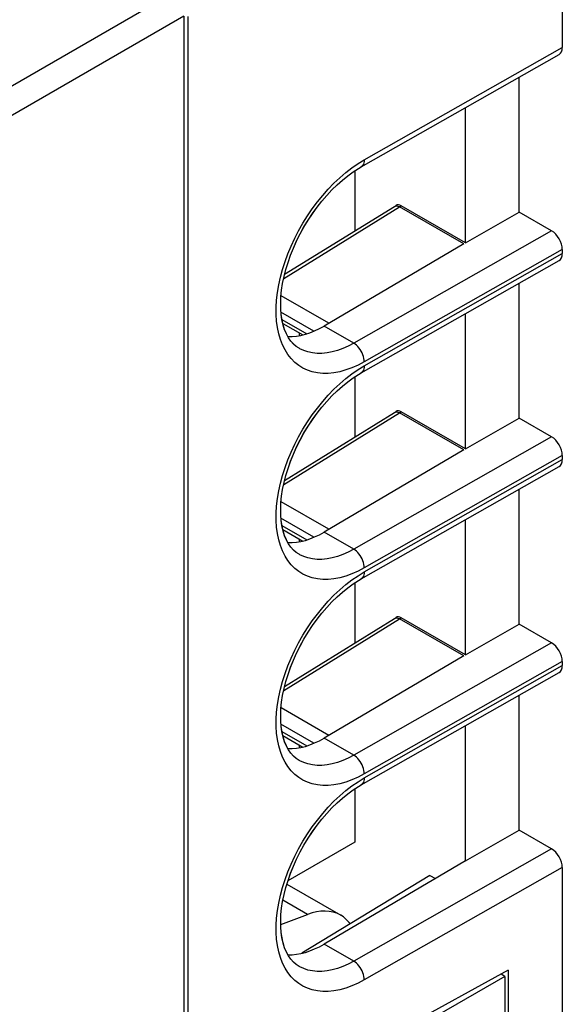
# Model space of a CAD drawing. Units: millimetres. Extents: x -27.1 to 19.1, y -31.6 to 27.3.
# Drawn here: x 8.4 to 19.1, y -7.2 to 12.3 of the extents above; entities that cross this region are included whole.
import ezdxf

# ---------------------------------------------------------------- set-up
doc = ezdxf.new("R2010")
doc.units = ezdxf.units.MM
doc.header["$LTSCALE"] = 23.1
doc.layers.get('0').update_dxf_attribs({"linetype": 'CONTINUOUS'})
for name, color, linetype in [('ASSI', 7, 'CONTINUOUS'), ('DRAFT', 7, 'CONTINUOUS'), ('IMPORT_IGES', 7, 'CONTINUOUS'), ('RACCORDO', 7, 'CONTINUOUS')]:
    doc.layers.add(name, color=color, linetype=linetype)

msp = doc.modelspace()

# ---------------------------------------------------------------- linework, layer by layer
at = {"color": 7, "linetype": 'CONTINUOUS'}
for p, q in [((17.191, 7.889), (17.191, 10.572)), ((13.605, 7.267), (15.782, 8.613)), ((15.782, 8.613), (15.783, 8.614)), ((15.783, 8.614), (15.817, 8.634)), ((15.867, 8.614), (15.886, 8.605)), ((17.158, 7.87), (15.885, 8.605)), ((17.191, 7.889), (15.918, 8.624)), ((17.191, 7.889), (18.251, 8.502)), ((17.158, 7.87), (14.387, 6.242)), ((17.191, 3.807), (17.191, 6.489)), ((13.568, 6.292), (13.963, 6.065)), ((13.605, 3.184), (15.782, 4.531)), ((15.782, 4.531), (15.783, 4.531)), ((15.783, 4.531), (15.817, 4.551)), ((15.867, 4.532), (15.886, 4.523)), ((17.158, 3.788), (15.885, 4.522)), ((17.191, 3.807), (15.918, 4.542)), ((17.191, 3.807), (18.251, 4.42)), ((17.158, 3.788), (14.387, 2.16)), ((17.191, -0.275), (17.191, 2.407)), ((13.568, 2.21), (13.963, 1.982)), ((13.605, -0.898), (15.782, 0.448)), ((15.782, 0.448), (15.783, 0.449)), ((15.783, 0.449), (15.817, 0.469)), ((15.867, 0.449), (15.886, 0.44)), ((17.158, -0.295), (15.885, 0.44)), ((17.191, -0.275), (15.918, 0.46)), ((17.191, -0.275), (18.251, 0.337)), ((17.158, -0.295), (14.387, -1.923)), ((13.568, -1.872), (13.963, -2.1)), ((16.483, -4.643), (13.945, -6.187)), ((16.483, -4.643), (16.595, -4.708))]:
    msp.add_line(p, q, dxfattribs=at)
at = {"color": 250, "linetype": 'CONTINUOUS'}
for p, q in [((13.586, 7.183), (15.885, 8.605)), ((15.885, 8.605), (15.918, 8.624)), ((14.479, 6.296), (13.534, 6.841)), ((14.187, 6.141), (13.533, 6.518)), ((13.552, 6.37), (14.042, 6.086)), ((13.586, 3.1), (15.885, 4.522)), ((15.885, 4.522), (15.918, 4.542)), ((14.479, 2.214), (13.534, 2.759)), ((14.187, 2.059), (13.533, 2.436)), ((13.552, 2.287), (14.042, 2.004)), ((13.586, -0.982), (15.885, 0.44)), ((15.885, 0.44), (15.918, 0.46)), ((14.479, -1.869), (13.534, -1.323)), ((14.187, -2.024), (13.533, -1.646)), ((13.552, -1.795), (14.042, -2.078))]:
    msp.add_line(p, q, dxfattribs=at)
at = {"color": 7, "linetype": 'CONTINUOUS'}
for points in [[(15.783, 8.614), (15.798, 8.62), (15.814, 8.623), (15.831, 8.623), (15.848, 8.62), (15.867, 8.614)], [(15.783, 4.531), (15.798, 4.538), (15.814, 4.541), (15.831, 4.541), (15.848, 4.538), (15.867, 4.532)], [(15.783, 0.449), (15.798, 0.456), (15.814, 0.459), (15.831, 0.459), (15.848, 0.456), (15.867, 0.449)]]:
    msp.add_lwpolyline(points, dxfattribs=at)
for centre, major_axis, ratio, start_param, end_param in [((15.918, 8.461), (-0.1, 0.173), 0.577332, -0.785599, 0.008728), ((14.387, 7.998), (1.061, 1.87), 0.572272, -2.857968, -2.360434), ((15.918, 4.379), (-0.1, 0.173), 0.577332, -0.785599, 0.008728), ((14.387, 3.915), (1.061, 1.87), 0.572272, -2.857968, -2.360434), ((15.918, 0.296), (-0.1, 0.173), 0.577332, -0.785599, 0.008728), ((14.387, -0.167), (1.061, 1.87), 0.572272, -2.857968, -2.360434), ((14.387, -4.25), (1.061, 1.87), 0.572272, -2.857968, -2.360434)]:
    msp.add_ellipse(centre, major_axis=major_axis, ratio=ratio, start_param=start_param, end_param=end_param, dxfattribs=at)
at = {"layer": 'ASSI', "color": 7, "linetype": 'CONTINUOUS'}
for p, q in [((19.109, 16.613), (19.109, 11.762)), ((11.604, 12.384), (11.604, -9.91)), ((11.691, -9.595), (11.691, 12.373)), ((15.122, 9.398), (19.046, 11.625)), ((18.251, 8.502), (18.251, 11.174)), ((17.191, 7.889), (17.191, 10.572)), ((15.068, 9.366), (15.122, 9.398)), ((13.605, 7.267), (15.782, 8.613)), ((15.782, 8.613), (15.783, 8.614)), ((15.783, 8.614), (15.817, 8.634)), ((17.158, 7.87), (15.885, 8.605)), ((17.191, 7.889), (15.918, 8.624)), ((17.191, 7.889), (18.251, 8.502)), ((18.897, 8.129), (18.251, 8.502)), ((17.158, 7.87), (14.387, 6.242)), ((19.109, 7.762), (19.109, 7.68)), ((15.122, 5.316), (19.046, 7.542)), ((18.251, 4.42), (18.251, 7.091)), ((17.191, 3.807), (17.191, 6.489)), ((13.568, 6.292), (13.963, 6.065)), ((13.891, 5.801), (13.837, 5.836)), ((13.891, 5.801), (13.888, 5.803)), ((15.068, 5.284), (15.122, 5.316)), ((13.605, 3.184), (15.782, 4.531)), ((15.782, 4.531), (15.783, 4.531)), ((15.783, 4.531), (15.817, 4.551)), ((17.158, 3.788), (15.885, 4.522)), ((17.191, 3.807), (15.918, 4.542)), ((17.191, 3.807), (18.251, 4.42)), ((18.897, 4.047), (18.251, 4.42)), ((17.158, 3.788), (14.387, 2.16)), ((19.109, 3.679), (19.109, 3.598)), ((15.122, 1.233), (19.046, 3.46)), ((18.251, 0.337), (18.251, 3.009)), ((17.191, -0.275), (17.191, 2.407)), ((13.568, 2.21), (13.963, 1.982)), ((13.891, 1.719), (13.837, 1.754)), ((13.891, 1.719), (13.888, 1.72)), ((15.068, 1.202), (15.122, 1.233)), ((13.605, -0.898), (15.782, 0.448)), ((15.782, 0.448), (15.783, 0.449)), ((15.783, 0.449), (15.817, 0.469)), ((17.158, -0.295), (15.885, 0.44)), ((17.191, -0.275), (15.918, 0.46)), ((17.191, -0.275), (18.251, 0.337)), ((18.897, -0.036), (18.251, 0.337)), ((17.158, -0.295), (14.387, -1.923)), ((19.109, -0.403), (19.109, -0.485)), ((15.122, -2.849), (19.046, -0.622)), ((18.251, -3.745), (18.251, -1.073)), ((17.191, -4.358), (17.191, -1.675)), ((13.568, -1.872), (13.963, -2.1)), ((13.891, -2.364), (13.837, -2.328)), ((13.891, -2.364), (13.888, -2.362)), ((15.068, -2.881), (15.122, -2.849)), ((17.191, -4.358), (18.251, -3.745)), ((18.897, -4.118), (18.251, -3.745)), ((17.191, -4.358), (14.387, -6.005)), ((19.109, -4.485), (19.109, -10.479)), ((16.483, -4.643), (13.945, -6.187)), ((16.483, -4.643), (16.595, -4.708)), ((13.891, -6.446), (13.837, -6.411)), ((18.039, -6.521), (12.041, -9.805)), ((13.891, -6.446), (13.888, -6.444)), ((17.968, -6.644), (17.894, -6.601)), ((18.039, -6.521), (18.039, -11.082)), ((17.968, -6.644), (11.958, -10.114)), ((17.968, -6.644), (17.968, -11.221))]:
    msp.add_line(p, q, dxfattribs=at)
at = {"layer": 'ASSI', "color": 250, "linetype": 'CONTINUOUS'}
for p, q in [((11.457, 12.879), (-1.55, 5.369)), ((11.604, 12.384), (-1.336, 4.913)), ((15.184, 9.535), (19.109, 11.762)), ((15.06, 9.46), (15.184, 9.535)), ((13.586, 7.183), (15.885, 8.605)), ((15.885, 8.605), (15.918, 8.624)), ((18.897, 8.129), (14.974, 5.903)), ((19.109, 7.762), (15.184, 5.535)), ((15.184, 5.453), (19.109, 7.68)), ((14.479, 6.296), (13.534, 6.841)), ((14.187, 6.141), (13.533, 6.518)), ((13.552, 6.37), (14.042, 6.086)), ((14.974, 5.903), (14.387, 6.242)), ((15.06, 5.378), (15.184, 5.453)), ((13.586, 3.1), (15.885, 4.522)), ((15.885, 4.522), (15.918, 4.542)), ((18.897, 4.047), (14.974, 1.821)), ((19.109, 3.679), (15.184, 1.452)), ((15.184, 1.371), (19.109, 3.598)), ((14.479, 2.214), (13.534, 2.759)), ((14.187, 2.059), (13.533, 2.436)), ((13.552, 2.287), (14.042, 2.004)), ((14.974, 1.821), (14.387, 2.16)), ((15.06, 1.295), (15.184, 1.371)), ((13.586, -0.982), (15.885, 0.44)), ((15.885, 0.44), (15.918, 0.46)), ((18.897, -0.036), (14.974, -2.262)), ((19.109, -0.403), (15.184, -2.63)), ((15.184, -2.712), (19.109, -0.485)), ((14.479, -1.869), (13.534, -1.323)), ((14.187, -2.024), (13.533, -1.646)), ((13.552, -1.795), (14.042, -2.078)), ((14.974, -2.262), (14.387, -1.923)), ((15.06, -2.787), (15.184, -2.712)), ((18.897, -4.118), (14.974, -6.344)), ((19.109, -4.485), (15.184, -6.712)), ((14.974, -6.344), (14.387, -6.005))]:
    msp.add_line(p, q, dxfattribs=at)
for points in [[(15.184, 5.535), (15.06, 5.47), (14.939, 5.415), (14.819, 5.372), (14.7, 5.338), (14.583, 5.316), (14.47, 5.304), (14.36, 5.304), (14.255, 5.314), (14.154, 5.335), (14.058, 5.366), (13.968, 5.409), (13.884, 5.461), (13.806, 5.523), (13.734, 5.596), (13.67, 5.677), (13.613, 5.768), (13.564, 5.867), (13.522, 5.974), (13.489, 6.089), (13.463, 6.211), (13.446, 6.34), (13.438, 6.474), (13.438, 6.614), (13.446, 6.758), (13.463, 6.905), (13.488, 7.056), (13.522, 7.209), (13.563, 7.363), (13.613, 7.519), (13.67, 7.674), (13.734, 7.828), (13.805, 7.982), (13.883, 8.132), (13.967, 8.28), (14.058, 8.425), (14.153, 8.566), (14.254, 8.701), (14.36, 8.831), (14.469, 8.955), (14.583, 9.072), (14.699, 9.182), (14.818, 9.283), (14.938, 9.376), (15.06, 9.46)], [(15.184, 9.535), (15.182, 9.504), (15.177, 9.476), (15.168, 9.451), (15.156, 9.429), (15.141, 9.412), (15.122, 9.398)], [(14.974, 5.903), (14.866, 5.846), (14.758, 5.798), (14.652, 5.76), (14.547, 5.731), (14.445, 5.711), (14.345, 5.701), (14.249, 5.701), (14.157, 5.71), (14.068, 5.728), (13.984, 5.756), (13.905, 5.793), (13.891, 5.801)], [(15.184, 5.535), (15.182, 5.568), (15.177, 5.602), (15.168, 5.638), (15.156, 5.674), (15.141, 5.709), (15.123, 5.744), (15.102, 5.777), (15.079, 5.809), (15.054, 5.837), (15.028, 5.863), (15.001, 5.885), (14.974, 5.903)], [(15.184, 1.452), (15.06, 1.387), (14.939, 1.333), (14.819, 1.289), (14.7, 1.256), (14.583, 1.233), (14.47, 1.222), (14.36, 1.221), (14.255, 1.231), (14.154, 1.252), (14.058, 1.284), (13.968, 1.326), (13.884, 1.379), (13.806, 1.441), (13.734, 1.513), (13.67, 1.595), (13.613, 1.685), (13.564, 1.785), (13.522, 1.892), (13.489, 2.007), (13.463, 2.129), (13.446, 2.257), (13.438, 2.391), (13.438, 2.531), (13.446, 2.675), (13.463, 2.823), (13.488, 2.974), (13.522, 3.127), (13.563, 3.281), (13.613, 3.437), (13.67, 3.592), (13.734, 3.746), (13.805, 3.899), (13.883, 4.05), (13.967, 4.198), (14.058, 4.343), (14.153, 4.483), (14.254, 4.618), (14.36, 4.749), (14.469, 4.872), (14.583, 4.989), (14.699, 5.1), (14.818, 5.201), (14.938, 5.294), (15.06, 5.378)], [(15.184, 5.453), (15.182, 5.422), (15.177, 5.394), (15.168, 5.369), (15.156, 5.347), (15.141, 5.329), (15.122, 5.316)], [(14.974, 1.821), (14.866, 1.764), (14.758, 1.716), (14.652, 1.678), (14.547, 1.648), (14.445, 1.629), (14.345, 1.619), (14.249, 1.618), (14.157, 1.628), (14.068, 1.646), (13.984, 1.674), (13.905, 1.711), (13.891, 1.719)], [(15.184, 1.452), (15.182, 1.485), (15.177, 1.52), (15.168, 1.555), (15.156, 1.591), (15.141, 1.627), (15.123, 1.662), (15.102, 1.695), (15.079, 1.726), (15.054, 1.755), (15.028, 1.78), (15.001, 1.803), (14.974, 1.821)], [(15.184, 1.371), (15.182, 1.34), (15.177, 1.311), (15.168, 1.286), (15.156, 1.265), (15.141, 1.247), (15.122, 1.233)], [(15.184, -2.63), (15.06, -2.695), (14.939, -2.749), (14.819, -2.793), (14.7, -2.826), (14.583, -2.849), (14.47, -2.861), (14.36, -2.861), (14.255, -2.851), (14.154, -2.83), (14.058, -2.798), (13.968, -2.756), (13.884, -2.704), (13.806, -2.641), (13.734, -2.569), (13.67, -2.488), (13.613, -2.397), (13.564, -2.298), (13.522, -2.191), (13.489, -2.076), (13.463, -1.953), (13.446, -1.825), (13.438, -1.691), (13.438, -1.551), (13.446, -1.407), (13.463, -1.26), (13.488, -1.108), (13.522, -0.956), (13.563, -0.802), (13.613, -0.646), (13.67, -0.491), (13.734, -0.336), (13.805, -0.183), (13.883, -0.032), (13.967, 0.116), (14.058, 0.261), (14.153, 0.401), (14.254, 0.536), (14.36, 0.666), (14.469, 0.79), (14.583, 0.907), (14.699, 1.017), (14.818, 1.119), (14.938, 1.211), (15.06, 1.295)], [(14.974, -2.262), (14.866, -2.318), (14.758, -2.366), (14.652, -2.405), (14.547, -2.434), (14.445, -2.453), (14.345, -2.463), (14.249, -2.464), (14.157, -2.455), (14.068, -2.436), (13.984, -2.408), (13.905, -2.371), (13.891, -2.364)], [(15.184, -2.63), (15.182, -2.597), (15.177, -2.562), (15.168, -2.527), (15.156, -2.491), (15.141, -2.455), (15.123, -2.421), (15.102, -2.387), (15.079, -2.356), (15.054, -2.327), (15.028, -2.302), (15.001, -2.28), (14.974, -2.262)], [(15.184, -2.712), (15.182, -2.743), (15.177, -2.771), (15.168, -2.796), (15.156, -2.818), (15.141, -2.835), (15.122, -2.849)], [(15.184, -6.712), (15.06, -6.777), (14.939, -6.832), (14.819, -6.876), (14.7, -6.909), (14.583, -6.931), (14.47, -6.943), (14.36, -6.944), (14.255, -6.933), (14.154, -6.912), (14.058, -6.881), (13.968, -6.838), (13.884, -6.786), (13.806, -6.724), (13.734, -6.651), (13.67, -6.57), (13.613, -6.48), (13.564, -6.38), (13.522, -6.273), (13.489, -6.158), (13.463, -6.036), (13.446, -5.908), (13.438, -5.773), (13.438, -5.633), (13.446, -5.49), (13.463, -5.342), (13.488, -5.191), (13.522, -5.038), (13.563, -4.884), (13.613, -4.728), (13.67, -4.573), (13.734, -4.419), (13.805, -4.265), (13.883, -4.115), (13.967, -3.967), (14.058, -3.822), (14.153, -3.682), (14.254, -3.546), (14.36, -3.416), (14.469, -3.292), (14.583, -3.175), (14.699, -3.065), (14.818, -2.964), (14.938, -2.871), (15.06, -2.787)], [(14.974, -6.344), (14.866, -6.401), (14.758, -6.449), (14.652, -6.487), (14.547, -6.516), (14.445, -6.536), (14.345, -6.546), (14.249, -6.546), (14.157, -6.537), (14.068, -6.519), (13.984, -6.491), (13.905, -6.454), (13.891, -6.446)], [(15.184, -6.712), (15.182, -6.679), (15.177, -6.645), (15.168, -6.609), (15.156, -6.573), (15.141, -6.538), (15.123, -6.503), (15.102, -6.47), (15.079, -6.438), (15.054, -6.41), (15.028, -6.384), (15.001, -6.362), (14.974, -6.344)]]:
    msp.add_lwpolyline(points, dxfattribs=at)
at = {"layer": 'ASSI', "color": 7, "linetype": 'CONTINUOUS'}
for points in [[(13.837, 5.836), (13.78, 5.885), (13.728, 5.942), (13.682, 6.009), (13.64, 6.085), (13.605, 6.169), (13.575, 6.262), (13.553, 6.363), (13.537, 6.47), (13.528, 6.584), (13.527, 6.702), (13.532, 6.825), (13.545, 6.953), (13.566, 7.086), (13.594, 7.222), (13.629, 7.361), (13.672, 7.502), (13.722, 7.644), (13.779, 7.786), (13.842, 7.927), (13.912, 8.067), (13.988, 8.204), (14.069, 8.339), (14.156, 8.469), (14.247, 8.596), (14.342, 8.717), (14.441, 8.832), (14.542, 8.941), (14.646, 9.042), (14.752, 9.136), (14.858, 9.222), (14.963, 9.299), (15.068, 9.366)], [(15.783, 8.614), (15.798, 8.62), (15.814, 8.623), (15.831, 8.623), (15.848, 8.62)], [(15.848, 8.62), (15.867, 8.614), (15.886, 8.605)], [(13.837, 1.754), (13.78, 1.803), (13.728, 1.86), (13.682, 1.926), (13.64, 2.002), (13.605, 2.087), (13.575, 2.18), (13.553, 2.281), (13.537, 2.388), (13.528, 2.501), (13.527, 2.62), (13.532, 2.743), (13.545, 2.871), (13.566, 3.004), (13.594, 3.14), (13.629, 3.279), (13.672, 3.42), (13.722, 3.561), (13.779, 3.703), (13.842, 3.845), (13.912, 3.984), (13.988, 4.122), (14.069, 4.256), (14.156, 4.387), (14.247, 4.513), (14.342, 4.635), (14.441, 4.75), (14.542, 4.859), (14.646, 4.96), (14.752, 5.054), (14.858, 5.139), (14.963, 5.216), (15.068, 5.284)], [(15.783, 4.531), (15.798, 4.538), (15.814, 4.541), (15.831, 4.541), (15.848, 4.538)], [(15.848, 4.538), (15.867, 4.532), (15.886, 4.523)], [(13.837, -2.328), (13.78, -2.279), (13.728, -2.222), (13.682, -2.156), (13.64, -2.08), (13.605, -1.995), (13.575, -1.902), (13.553, -1.802), (13.537, -1.694), (13.528, -1.581), (13.527, -1.463), (13.532, -1.339), (13.545, -1.212), (13.566, -1.079), (13.594, -0.943), (13.629, -0.804), (13.672, -0.663), (13.722, -0.521), (13.779, -0.379), (13.842, -0.238), (13.912, -0.098), (13.988, 0.039), (14.069, 0.174), (14.156, 0.305), (14.247, 0.431), (14.342, 0.552), (14.441, 0.668), (14.542, 0.776), (14.646, 0.878), (14.752, 0.972), (14.858, 1.057), (14.963, 1.134), (15.068, 1.202)], [(15.783, 0.449), (15.798, 0.456), (15.814, 0.459), (15.831, 0.459), (15.848, 0.456)], [(15.848, 0.456), (15.867, 0.449), (15.886, 0.44)], [(13.837, -6.411), (13.78, -6.362), (13.728, -6.305), (13.682, -6.238), (13.64, -6.162), (13.605, -6.078), (13.575, -5.985), (13.553, -5.884), (13.537, -5.777), (13.528, -5.663), (13.527, -5.545), (13.532, -5.422), (13.545, -5.294), (13.566, -5.161), (13.594, -5.025), (13.629, -4.886), (13.672, -4.745), (13.722, -4.603), (13.779, -4.461), (13.842, -4.32), (13.912, -4.18), (13.988, -4.043), (14.069, -3.908), (14.156, -3.778), (14.247, -3.651), (14.342, -3.53), (14.441, -3.415), (14.542, -3.306), (14.646, -3.205), (14.752, -3.111), (14.858, -3.025), (14.963, -2.948), (15.068, -2.881)]]:
    msp.add_lwpolyline(points, dxfattribs=at)
for centre, major_axis, ratio, start_param, end_param in [((18.897, 11.885), (-0.15, 0.26), 0.577332, -3.145956, -2.356281), ((15.918, 8.461), (-0.1, 0.173), 0.577332, -0.785599, 0.008728), ((18.897, 7.884), (-0.15, 0.26), 0.577332, -2.356281, -0.785485), ((18.897, 7.802), (-0.15, 0.26), 0.577332, -3.145956, -2.356281), ((14.387, 7.998), (1.061, 1.87), 0.572272, -2.857968, -2.360434), ((15.918, 4.379), (-0.1, 0.173), 0.577332, -0.785599, 0.008728), ((18.897, 3.802), (-0.15, 0.26), 0.577332, -2.356281, -0.785485), ((18.897, 3.72), (-0.15, 0.26), 0.577332, -3.145956, -2.356281), ((14.387, 3.915), (1.061, 1.87), 0.572272, -2.857968, -2.360434), ((15.918, 0.296), (-0.1, 0.173), 0.577332, -0.785599, 0.008728), ((18.897, -0.281), (-0.15, 0.26), 0.577332, -2.356281, -0.785485), ((18.897, -0.362), (-0.15, 0.26), 0.577332, -3.145956, -2.356281), ((14.387, -0.167), (1.061, 1.87), 0.572272, -2.857968, -2.360434), ((18.897, -4.363), (-0.15, 0.26), 0.577332, -2.356281, -0.785485), ((14.387, -4.25), (1.061, 1.87), 0.572272, -2.857968, -2.360434)]:
    msp.add_ellipse(centre, major_axis=major_axis, ratio=ratio, start_param=start_param, end_param=end_param, dxfattribs=at)
at = {"layer": 'DRAFT', "color": 7, "linetype": 'CONTINUOUS'}
for q in [(17.191, -1.675), (18.251, -3.745), (14.387, -6.005)]:
    msp.add_line((17.191, -4.358), q, dxfattribs=at)
at = {"layer": 'IMPORT_IGES', "color": 7, "linetype": 'CONTINUOUS'}
for p, q in [((14.994, 9.319), (14.994, 8.126)), ((13.895, 6.104), (13.896, 6.051)), ((14.994, 5.236), (14.994, 4.043)), ((13.895, 2.022), (13.896, 1.969)), ((14.994, 1.154), (14.994, -0.039)), ((13.895, -2.061), (13.896, -2.114)), ((14.994, -2.928), (14.994, -3.988)), ((14.994, -3.988), (13.67, -4.753)), ((13.65, -4.817), (14.717, -5.433)), ((13.528, -5.615), (14.057, -5.418))]:
    msp.add_line(p, q, dxfattribs=at)
at = {"layer": 'IMPORT_IGES', "color": 250, "linetype": 'CONTINUOUS'}
msp.add_line((14.057, -5.418), (13.571, -5.137), dxfattribs=at)
at = {"layer": 'IMPORT_IGES', "color": 7, "linetype": 'CONTINUOUS'}
for points in [[(14.717, -5.433), (14.706, -5.427), (14.637, -5.395), (14.564, -5.372), (14.487, -5.357), (14.406, -5.351), (14.323, -5.355), (14.237, -5.367), (14.148, -5.388), (14.057, -5.418)], [(14.904, -5.604), (14.881, -5.574), (14.828, -5.516), (14.77, -5.468), (14.717, -5.433)]]:
    msp.add_lwpolyline(points, dxfattribs=at)
at = {"layer": 'RACCORDO', "color": 7, "linetype": 'CONTINUOUS'}
for p, q in [((19.109, 16.613), (19.109, 11.762)), ((11.691, -9.595), (11.691, 12.373)), ((15.122, 9.398), (19.046, 11.625)), ((15.068, 9.366), (15.122, 9.398)), ((18.897, 8.129), (18.251, 8.502)), ((19.109, 7.762), (19.109, 7.68)), ((15.122, 5.316), (19.046, 7.542)), ((13.891, 5.801), (13.888, 5.803)), ((15.068, 5.284), (15.122, 5.316)), ((18.897, 4.047), (18.251, 4.42)), ((19.109, 3.679), (19.109, 3.598)), ((15.122, 1.233), (19.046, 3.46)), ((13.891, 1.719), (13.888, 1.72)), ((15.068, 1.202), (15.122, 1.233)), ((18.897, -0.036), (18.251, 0.337)), ((19.109, -0.403), (19.109, -0.485)), ((15.122, -2.849), (19.046, -0.622)), ((13.891, -2.364), (13.888, -2.362)), ((15.068, -2.881), (15.122, -2.849)), ((18.897, -4.118), (18.251, -3.745)), ((19.109, -4.485), (19.109, -10.479)), ((18.039, -6.521), (12.041, -9.805)), ((13.891, -6.446), (13.888, -6.444)), ((18.039, -6.521), (18.039, -11.082))]:
    msp.add_line(p, q, dxfattribs=at)
at = {"layer": 'RACCORDO', "color": 250, "linetype": 'CONTINUOUS'}
for p, q in [((15.184, 9.535), (19.109, 11.762)), ((15.06, 9.46), (15.184, 9.535)), ((18.897, 8.129), (14.974, 5.903)), ((19.109, 7.762), (15.184, 5.535)), ((15.184, 5.453), (19.109, 7.68)), ((14.974, 5.903), (14.387, 6.242)), ((15.06, 5.378), (15.184, 5.453)), ((18.897, 4.047), (14.974, 1.821)), ((19.109, 3.679), (15.184, 1.452)), ((15.184, 1.371), (19.109, 3.598)), ((14.974, 1.821), (14.387, 2.16)), ((15.06, 1.295), (15.184, 1.371)), ((18.897, -0.036), (14.974, -2.262)), ((19.109, -0.403), (15.184, -2.63)), ((15.184, -2.712), (19.109, -0.485)), ((14.974, -2.262), (14.387, -1.923)), ((15.06, -2.787), (15.184, -2.712)), ((18.897, -4.118), (14.974, -6.344)), ((19.109, -4.485), (15.184, -6.712)), ((14.974, -6.344), (14.387, -6.005))]:
    msp.add_line(p, q, dxfattribs=at)
for points in [[(15.184, 5.535), (15.06, 5.47), (14.939, 5.415), (14.819, 5.372), (14.7, 5.338), (14.583, 5.316), (14.47, 5.304), (14.36, 5.304), (14.255, 5.314), (14.154, 5.335), (14.058, 5.366), (13.968, 5.409), (13.884, 5.461), (13.806, 5.523), (13.734, 5.596), (13.67, 5.677), (13.613, 5.768), (13.564, 5.867), (13.522, 5.974), (13.489, 6.089), (13.463, 6.211), (13.446, 6.34), (13.438, 6.474), (13.438, 6.614), (13.446, 6.758), (13.463, 6.905), (13.488, 7.056), (13.522, 7.209), (13.563, 7.363), (13.613, 7.519), (13.67, 7.674), (13.734, 7.828), (13.805, 7.982), (13.883, 8.132), (13.967, 8.28), (14.058, 8.425), (14.153, 8.566), (14.254, 8.701), (14.36, 8.831), (14.469, 8.955), (14.583, 9.072), (14.699, 9.182), (14.818, 9.283), (14.938, 9.376), (15.06, 9.46)], [(15.184, 9.535), (15.182, 9.504), (15.177, 9.476), (15.168, 9.451), (15.156, 9.429), (15.141, 9.412), (15.122, 9.398)], [(14.974, 5.903), (14.866, 5.846), (14.758, 5.798), (14.652, 5.76), (14.547, 5.731), (14.445, 5.711), (14.345, 5.701), (14.249, 5.701), (14.157, 5.71), (14.068, 5.728), (13.984, 5.756), (13.905, 5.793), (13.891, 5.801)], [(15.184, 5.535), (15.182, 5.568), (15.177, 5.602), (15.168, 5.638), (15.156, 5.674), (15.141, 5.709), (15.123, 5.744), (15.102, 5.777), (15.079, 5.809), (15.054, 5.837), (15.028, 5.863), (15.001, 5.885), (14.974, 5.903)], [(15.184, 1.452), (15.06, 1.387), (14.939, 1.333), (14.819, 1.289), (14.7, 1.256), (14.583, 1.233), (14.47, 1.222), (14.36, 1.221), (14.255, 1.231), (14.154, 1.252), (14.058, 1.284), (13.968, 1.326), (13.884, 1.379), (13.806, 1.441), (13.734, 1.513), (13.67, 1.595), (13.613, 1.685), (13.564, 1.785), (13.522, 1.892), (13.489, 2.007), (13.463, 2.129), (13.446, 2.257), (13.438, 2.391), (13.438, 2.531), (13.446, 2.675), (13.463, 2.823), (13.488, 2.974), (13.522, 3.127), (13.563, 3.281), (13.613, 3.437), (13.67, 3.592), (13.734, 3.746), (13.805, 3.899), (13.883, 4.05), (13.967, 4.198), (14.058, 4.343), (14.153, 4.483), (14.254, 4.618), (14.36, 4.749), (14.469, 4.872), (14.583, 4.989), (14.699, 5.1), (14.818, 5.201), (14.938, 5.294), (15.06, 5.378)], [(15.184, 5.453), (15.182, 5.422), (15.177, 5.394), (15.168, 5.369), (15.156, 5.347), (15.141, 5.329), (15.122, 5.316)], [(14.974, 1.821), (14.866, 1.764), (14.758, 1.716), (14.652, 1.678), (14.547, 1.648), (14.445, 1.629), (14.345, 1.619), (14.249, 1.618), (14.157, 1.628), (14.068, 1.646), (13.984, 1.674), (13.905, 1.711), (13.891, 1.719)], [(15.184, 1.452), (15.182, 1.485), (15.177, 1.52), (15.168, 1.555), (15.156, 1.591), (15.141, 1.627), (15.123, 1.662), (15.102, 1.695), (15.079, 1.726), (15.054, 1.755), (15.028, 1.78), (15.001, 1.803), (14.974, 1.821)], [(15.184, 1.371), (15.182, 1.34), (15.177, 1.311), (15.168, 1.286), (15.156, 1.265), (15.141, 1.247), (15.122, 1.233)], [(15.184, -2.63), (15.06, -2.695), (14.939, -2.749), (14.819, -2.793), (14.7, -2.826), (14.583, -2.849), (14.47, -2.861), (14.36, -2.861), (14.255, -2.851), (14.154, -2.83), (14.058, -2.798), (13.968, -2.756), (13.884, -2.704), (13.806, -2.641), (13.734, -2.569), (13.67, -2.488), (13.613, -2.397), (13.564, -2.298), (13.522, -2.191), (13.489, -2.076), (13.463, -1.953), (13.446, -1.825), (13.438, -1.691), (13.438, -1.551), (13.446, -1.407), (13.463, -1.26), (13.488, -1.108), (13.522, -0.956), (13.563, -0.802), (13.613, -0.646), (13.67, -0.491), (13.734, -0.336), (13.805, -0.183), (13.883, -0.032), (13.967, 0.116), (14.058, 0.261), (14.153, 0.401), (14.254, 0.536), (14.36, 0.666), (14.469, 0.79), (14.583, 0.907), (14.699, 1.017), (14.818, 1.119), (14.938, 1.211), (15.06, 1.295)], [(14.974, -2.262), (14.866, -2.318), (14.758, -2.366), (14.652, -2.405), (14.547, -2.434), (14.445, -2.453), (14.345, -2.463), (14.249, -2.464), (14.157, -2.455), (14.068, -2.436), (13.984, -2.408), (13.905, -2.371), (13.891, -2.364)], [(15.184, -2.63), (15.182, -2.597), (15.177, -2.562), (15.168, -2.527), (15.156, -2.491), (15.141, -2.455), (15.123, -2.421), (15.102, -2.387), (15.079, -2.356), (15.054, -2.327), (15.028, -2.302), (15.001, -2.28), (14.974, -2.262)], [(15.184, -2.712), (15.182, -2.743), (15.177, -2.771), (15.168, -2.796), (15.156, -2.818), (15.141, -2.835), (15.122, -2.849)], [(15.184, -6.712), (15.06, -6.777), (14.939, -6.832), (14.819, -6.876), (14.7, -6.909), (14.583, -6.931), (14.47, -6.943), (14.36, -6.944), (14.255, -6.933), (14.154, -6.912), (14.058, -6.881), (13.968, -6.838), (13.884, -6.786), (13.806, -6.724), (13.734, -6.651), (13.67, -6.57), (13.613, -6.48), (13.564, -6.38), (13.522, -6.273), (13.489, -6.158), (13.463, -6.036), (13.446, -5.908), (13.438, -5.773), (13.438, -5.633), (13.446, -5.49), (13.463, -5.342), (13.488, -5.191), (13.522, -5.038), (13.563, -4.884), (13.613, -4.728), (13.67, -4.573), (13.734, -4.419), (13.805, -4.265), (13.883, -4.115), (13.967, -3.967), (14.058, -3.822), (14.153, -3.682), (14.254, -3.546), (14.36, -3.416), (14.469, -3.292), (14.583, -3.175), (14.699, -3.065), (14.818, -2.964), (14.938, -2.871), (15.06, -2.787)], [(14.974, -6.344), (14.866, -6.401), (14.758, -6.449), (14.652, -6.487), (14.547, -6.516), (14.445, -6.536), (14.345, -6.546), (14.249, -6.546), (14.157, -6.537), (14.068, -6.519), (13.984, -6.491), (13.905, -6.454), (13.891, -6.446)], [(15.184, -6.712), (15.182, -6.679), (15.177, -6.645), (15.168, -6.609), (15.156, -6.573), (15.141, -6.538), (15.123, -6.503), (15.102, -6.47), (15.079, -6.438), (15.054, -6.41), (15.028, -6.384), (15.001, -6.362), (14.974, -6.344)]]:
    msp.add_lwpolyline(points, dxfattribs=at)
at = {"layer": 'RACCORDO', "color": 7, "linetype": 'CONTINUOUS'}
for points in [[(13.891, 5.801), (13.835, 5.838), (13.778, 5.887), (13.727, 5.944), (13.681, 6.011), (13.639, 6.087), (13.604, 6.171), (13.575, 6.265), (13.552, 6.365), (13.537, 6.472), (13.528, 6.586), (13.527, 6.704), (13.532, 6.827), (13.546, 6.955), (13.566, 7.088), (13.594, 7.224), (13.63, 7.363), (13.672, 7.503), (13.722, 7.645), (13.779, 7.787), (13.843, 7.928), (13.912, 8.068), (13.988, 8.205), (14.07, 8.339), (14.156, 8.47), (14.247, 8.596), (14.342, 8.717), (14.441, 8.832), (14.542, 8.941), (14.646, 9.042), (14.751, 9.136), (14.857, 9.222), (14.963, 9.298), (15.068, 9.366)], [(13.891, 1.719), (13.835, 1.755), (13.778, 1.804), (13.727, 1.862), (13.681, 1.928), (13.639, 2.004), (13.604, 2.089), (13.575, 2.182), (13.552, 2.283), (13.537, 2.39), (13.528, 2.503), (13.527, 2.622), (13.532, 2.745), (13.546, 2.873), (13.566, 3.006), (13.594, 3.142), (13.63, 3.281), (13.672, 3.421), (13.722, 3.563), (13.779, 3.705), (13.843, 3.846), (13.912, 3.985), (13.988, 4.123), (14.07, 4.257), (14.156, 4.388), (14.247, 4.514), (14.342, 4.635), (14.441, 4.75), (14.542, 4.859), (14.646, 4.96), (14.751, 5.054), (14.857, 5.139), (14.963, 5.216), (15.068, 5.284)], [(13.891, -2.364), (13.835, -2.327), (13.778, -2.278), (13.727, -2.221), (13.681, -2.154), (13.639, -2.078), (13.604, -1.993), (13.575, -1.9), (13.552, -1.8), (13.537, -1.692), (13.528, -1.579), (13.527, -1.46), (13.532, -1.337), (13.546, -1.209), (13.566, -1.077), (13.594, -0.941), (13.63, -0.802), (13.672, -0.661), (13.722, -0.52), (13.779, -0.378), (13.843, -0.237), (13.912, -0.097), (13.988, 0.04), (14.07, 0.175), (14.156, 0.305), (14.247, 0.431), (14.342, 0.552), (14.441, 0.668), (14.542, 0.776), (14.646, 0.878), (14.751, 0.971), (14.857, 1.057), (14.963, 1.134), (15.068, 1.202)], [(13.891, -6.446), (13.835, -6.409), (13.778, -6.36), (13.727, -6.303), (13.681, -6.236), (13.639, -6.16), (13.604, -6.076), (13.575, -5.983), (13.552, -5.882), (13.537, -5.775), (13.528, -5.661), (13.527, -5.543), (13.532, -5.42), (13.546, -5.292), (13.566, -5.159), (13.594, -5.023), (13.63, -4.884), (13.672, -4.744), (13.722, -4.602), (13.779, -4.46), (13.843, -4.319), (13.912, -4.179), (13.988, -4.042), (14.07, -3.908), (14.156, -3.777), (14.247, -3.651), (14.342, -3.53), (14.441, -3.415), (14.542, -3.306), (14.646, -3.205), (14.751, -3.111), (14.857, -3.025), (14.963, -2.949), (15.068, -2.881)]]:
    msp.add_lwpolyline(points, dxfattribs=at)
for centre, start_param, end_param in [((18.897, 11.885), -3.145956, -2.356281), ((18.897, 7.884), -2.356281, -0.785485), ((18.897, 7.802), -3.145956, -2.356281), ((18.897, 3.802), -2.356281, -0.785485), ((18.897, 3.72), -3.145956, -2.356281), ((18.897, -0.281), -2.356281, -0.785485), ((18.897, -0.362), -3.145956, -2.356281), ((18.897, -4.363), -2.356281, -0.785485)]:
    msp.add_ellipse(centre, major_axis=(-0.15, 0.26), ratio=0.577332, start_param=start_param, end_param=end_param, dxfattribs=at)

doc.saveas('drawing.dxf')
